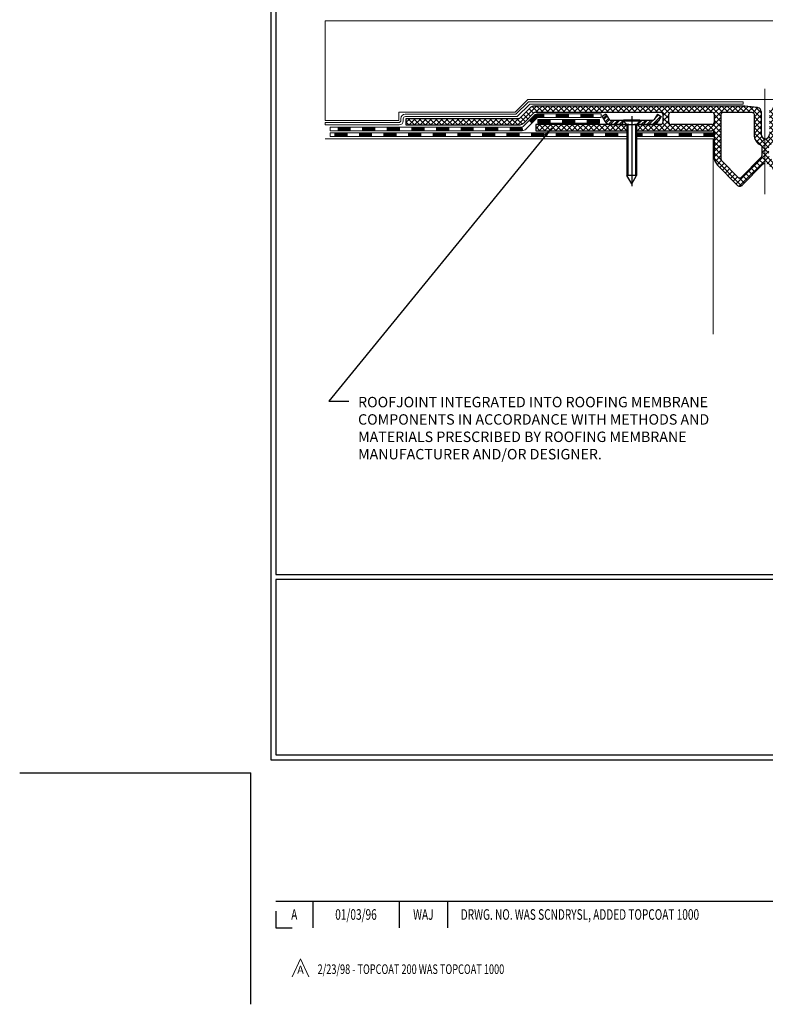
# Model space of a CAD drawing. Extents: x 8424.3 to 8460, y 3517.7 to 3546.7.
# Drawn here: x 8424.3 to 8438.6, y 3517.7 to 3536.6 of the extents above; entities that cross this region are included whole.
import ezdxf
from ezdxf.enums import TextEntityAlignment as Align

# ---------------------------------------------------------------- set-up
doc = ezdxf.new("R2010")
doc.units = 0
doc.header["$LTSCALE"] = 5
doc.header["$MEASUREMENT"] = 0
doc.linetypes.add('CENTERX2', pattern=[4, 2.5, -0.5, 0.5, -0.5])
doc.linetypes.add('PHANTOMX2', pattern=[5, 2.5, -0.5, 0.5, -0.5, 0.5, -0.5])
doc.layers.get('DEFPOINTS').update_dxf_attribs({"linetype": 'CONTINUOUS'})
for name, color, linetype, lineweight in [('CENTERLINE - L', 1, 'CENTERX2', 15), ('CONCRETE - L', 132, 'PHANTOMX2', 20), ('DECK COAT - H', 20, 'CONTINUOUS', 5), ('DECK COAT - L', 22, 'CONTINUOUS', 13), ('GLAND - L', 180, 'CONTINUOUS', 25), ('MISC - L', 241, 'CONTINUOUS', 20), ('TBLOCK-T3', 241, 'CONTINUOUS', 20), ('TBLOCK-T5', 111, 'CONTINUOUS', 30), ('TERM BAR - H', 210, 'CONTINUOUS', 20), ('TERM BAR - L', 210, 'CONTINUOUS', 30), ('TEXT - 4', 241, 'CONTINUOUS', 25)]:
    doc.layers.add(name, color=color, linetype=linetype, lineweight=lineweight)
doc.layers.add('GLAND - H', color=252, linetype='CONTINUOUS')
doc.layers.add('SCREW - L', color=1, linetype='CONTINUOUS')
doc.styles.add('ROMANC', font='ROMANC.shx', dxfattribs={"width": 0.7, "height": 3.2})
doc.styles.add('ROMANS', font='romans', dxfattribs={"width": 0.9})
doc.dimstyles.new('0.25 TEXT HEIGHT', dxfattribs={"dimtxt": 0.25, "dimasz": 0.25, "dimexe": 0.25, "dimexo": 0.25, "dimgap": 0.25, "dimtad": 0, "dimzin": 0, "dimdsep": 46, "dimtxsty": 'ROMANS', "dimcen": 0.25, "dimclrd": 256, "dimclre": 256, "dimclrt": 256, "dimadec": 1, "dimazin": 0, "dimtfac": 1, "dimtofl": 0, "dimtmove": 0, "dimatfit": 3, "dimfxl": 1, "dimtolj": 1, "dimtzin": 0, "dimlwd": -1, "dimlwe": -1, "dimarcsym": 0})

msp = doc.modelspace()

# ---------------------------------------------------------------- hatches: boundary and pattern name
at = {"layer": 'DECK COAT - H'}
h = msp.add_hatch(dxfattribs=at)
h.set_pattern_fill('ANSI37', color=256, scale=0.08, angle=65.9)
h.set_pattern_definition([(110.9, (-52.668817, 119.587816), (-0.009342044743, -0.003567379993), []), (200.9, (-52.668817, 119.587816), (0.003567379993, -0.009342044743), [])])
h.paths.add_polyline_path([(8434.164, 3534.761, -0.198912), (8434.234, 3534.79), (8434.344, 3534.79), (8434.344, 3534.72), (8434.243, 3534.72, 0.198912), (8434.215, 3534.708), (8434.118, 3534.611), (8434.066, 3534.663)])
h.paths.add_polyline_path([(8433.698, 3534.535), (8433.921, 3534.535, 0.043286), (8433.928, 3534.536), (8433.934, 3534.464, -0.011084), (8433.93, 3534.464), (8433.698, 3534.464)])
h.paths.add_polyline_path([(8434.108, 3534.422), (8434.344, 3534.422), (8434.344, 3534.351), (8434.108, 3534.351)])
h.paths.add_polyline_path([(8433.635, 3534.422), (8433.871, 3534.422), (8433.871, 3534.351), (8433.635, 3534.351)])
h.paths.add_polyline_path([(8433.225, 3534.535), (8433.462, 3534.535), (8433.462, 3534.464), (8433.225, 3534.464)])
h.paths.add_polyline_path([(8433.163, 3534.422), (8433.399, 3534.422), (8433.399, 3534.351), (8433.163, 3534.351)])
h.paths.add_polyline_path([(8432.753, 3534.535), (8432.989, 3534.535), (8432.989, 3534.464), (8432.753, 3534.464)])
h.paths.add_polyline_path([(8432.69, 3534.422), (8432.927, 3534.422), (8432.927, 3534.351), (8432.69, 3534.351)])
h.paths.add_polyline_path([(8432.281, 3534.535), (8432.517, 3534.535), (8432.517, 3534.464), (8432.281, 3534.464)])
h.paths.add_polyline_path([(8432.218, 3534.422), (8432.454, 3534.422), (8432.454, 3534.351), (8432.218, 3534.351)])
h.paths.add_polyline_path([(8431.808, 3534.535), (8432.044, 3534.535), (8432.044, 3534.464), (8431.808, 3534.464)])
h.paths.add_polyline_path([(8431.745, 3534.422), (8431.982, 3534.422), (8431.982, 3534.351), (8431.745, 3534.351)])
h.paths.add_polyline_path([(8431.336, 3534.535), (8431.572, 3534.535), (8431.572, 3534.464), (8431.336, 3534.464)])
h.paths.add_polyline_path([(8431.273, 3534.422), (8431.509, 3534.422), (8431.509, 3534.351), (8431.273, 3534.351)])
h.paths.add_polyline_path([(8430.863, 3534.535), (8431.1, 3534.535), (8431.1, 3534.464), (8430.863, 3534.464)])
h.paths.add_polyline_path([(8430.801, 3534.422), (8431.037, 3534.422), (8431.037, 3534.351), (8430.801, 3534.351)])
h.paths.add_polyline_path([(8430.391, 3534.535), (8430.627, 3534.535), (8430.627, 3534.464), (8430.391, 3534.464)])
h.paths.add_polyline_path([(8430.328, 3534.422), (8430.564, 3534.422), (8430.564, 3534.351), (8430.328, 3534.351)])
h = msp.add_hatch(dxfattribs=at)
h.set_pattern_fill('ANSI37', color=256, scale=0.08, angle=65.9)
h.set_pattern_definition([(110.9, (-1380.407885, 1589.238715), (-0.009342044743, -0.003567379993), []), (200.9, (-1380.407885, 1589.238715), (0.003567379993, -0.009342044743), [])])
h.paths.add_polyline_path([(8434.816, 3534.79), (8434.58, 3534.79), (8434.58, 3534.72), (8434.816, 3534.72)])
h.paths.add_polyline_path([(8435.289, 3534.79), (8435.053, 3534.79), (8435.053, 3534.72), (8435.289, 3534.72)])
h.paths.add_polyline_path([(8434.465, 3534.677), (8434.229, 3534.677), (8434.229, 3534.606), (8434.465, 3534.606)])
h.paths.add_polyline_path([(8434.937, 3534.677), (8434.701, 3534.677), (8434.701, 3534.606), (8434.937, 3534.606)])
h.paths.add_polyline_path([(8435.41, 3534.677), (8435.173, 3534.677), (8435.173, 3534.606), (8435.41, 3534.606)])
h.paths.add_polyline_path([(8434.816, 3534.422), (8434.58, 3534.422), (8434.58, 3534.351), (8434.816, 3534.351)])
h.paths.add_polyline_path([(8435.289, 3534.422), (8435.053, 3534.422), (8435.053, 3534.351), (8435.289, 3534.351)])
h.paths.add_polyline_path([(8435.761, 3534.422), (8435.525, 3534.422), (8435.525, 3534.351), (8435.761, 3534.351)])
h.paths.add_polyline_path([(8436.234, 3534.422), (8436.123, 3534.422), (8436.123, 3534.351), (8436.234, 3534.351)])
h.paths.add_polyline_path([(8436.706, 3534.422), (8436.47, 3534.422), (8436.47, 3534.351), (8436.706, 3534.351)])
h.paths.add_polyline_path([(8437.179, 3534.422), (8436.942, 3534.422), (8436.942, 3534.351), (8437.179, 3534.351)])
h.paths.add_polyline_path([(8437.612, 3534.422), (8437.415, 3534.422), (8437.415, 3534.351), (8437.612, 3534.351)])
at = {"layer": 'GLAND - H', "lineweight": 9}
h = msp.add_hatch(dxfattribs=at)
h.set_pattern_fill('ANSI37', color=256, scale=0.59055)
h.set_pattern_definition([(45, (-33.25671, 12.16717), (-0.0521977387, 0.0521977387), []), (135, (-33.25671, 12.16717), (-0.0521977387, -0.0521977387), [])])
edge = h.paths.add_edge_path(flags=16)
edge.add_line((8440.446, 3534.779), (8440.446, 3534.622))
edge.add_arc((8440.407, 3534.622), 0.0394, 270, 360, ccw=False)
edge.add_line((8440.407, 3534.582), (8439.62, 3534.582))
edge.add_arc((8439.62, 3534.622), 0.0394, 180, 270, ccw=False)
edge.add_line((8439.58, 3534.622), (8439.58, 3534.779))
edge.add_arc((8439.62, 3534.779), 0.0394, 90, 180, ccw=False)
edge.add_line((8439.62, 3534.818), (8440.407, 3534.818))
edge.add_arc((8440.407, 3534.779), 0.0394, 0, 90, ccw=False)
edge = h.paths.add_edge_path(flags=16)
edge.add_line((8439.442, 3534.779), (8439.442, 3533.931))
edge.add_arc((8439.364, 3533.931), 0.0787, 315.8069, 360, ccw=False)
edge.add_line((8439.42, 3533.876), (8439.116, 3533.563))
edge.add_arc((8439.088, 3533.591), 0.0394, 224.1931, 315.8069, ccw=False)
edge.add_line((8439.06, 3533.563), (8438.676, 3533.958))
edge.add_arc((8438.704, 3533.985), 0.0394, 180, 224.1931, ccw=False)
edge.add_line((8438.665, 3533.985), (8438.665, 3534.156))
edge.add_arc((8438.704, 3534.156), 0.0394, 115.029, 180, ccw=False)
edge.add_arc((8438.596, 3534.388), 0.217, 295.029, 360)
edge.add_line((8438.813, 3534.388), (8438.813, 3534.779))
edge.add_arc((8438.852, 3534.779), 0.0394, 90, 180, ccw=False)
edge.add_line((8438.852, 3534.818), (8439.403, 3534.818))
edge.add_arc((8439.403, 3534.779), 0.0394, 0, 90, ccw=False)
h.paths.add_polyline_path([(8443.005, 3534.582), (8441.255, 3534.582), (8441.255, 3534.464), (8443.005, 3534.464)], flags=17)
edge = h.paths.add_edge_path()
edge.add_line((8438.447, 3534.908), (8438.202, 3534.937))
edge.add_line((8438.202, 3534.937), (8434.172, 3534.937))
edge.add_arc((8434.173, 3534.796), 0.141, 90.2309, 135.0811)
edge.add_line((8434.073, 3534.895), (8433.885, 3534.707))
edge.add_arc((8433.856, 3534.735), 0.04, 270, 315, ccw=False)
edge.add_line((8433.856, 3534.695), (8431.694, 3534.695))
edge.add_line((8431.694, 3534.695), (8431.694, 3534.577))
edge.add_line((8431.694, 3534.577), (8433.864, 3534.577))
edge.add_arc((8433.864, 3534.717), 0.14, 270, 315)
edge.add_line((8433.963, 3534.618), (8434.151, 3534.807))
edge.add_arc((8434.18, 3534.778), 0.04, 90, 135, ccw=False)
edge.add_line((8434.18, 3534.818), (8436.588, 3534.818))
edge.add_arc((8436.588, 3534.779), 0.0394, 0, 90, ccw=False)
edge.add_line((8436.628, 3534.779), (8436.628, 3534.622))
edge.add_arc((8436.588, 3534.622), 0.0394, 270, 360, ccw=False)
edge.add_line((8436.588, 3534.582), (8436.123, 3534.582))
edge.add_line((8436.123, 3534.582), (8436.123, 3534.464))
edge.add_line((8436.123, 3534.464), (8437.572, 3534.464))
edge.add_arc((8437.572, 3534.425), 0.0394, 0, 90, ccw=False)
edge.add_line((8437.612, 3534.425), (8437.612, 3533.967))
edge.add_arc((8437.848, 3533.967), 0.236, 180, 224.1931)
edge.add_line((8437.679, 3533.802), (8438.047, 3533.423))
edge.add_arc((8438.104, 3533.478), 0.0787, 224.1931, 315.8069)
edge.add_line((8438.16, 3533.423), (8438.54, 3533.813))
edge.add_arc((8438.596, 3533.758), 0.0787, 90, 135.8138, ccw=False)
edge.add_line((8438.596, 3533.837), (8438.596, 3534.309))
edge.add_arc((8438.596, 3534.388), 0.0787, 180, 270, ccw=False)
edge.add_line((8438.517, 3534.388), (8438.517, 3534.83))
edge.add_arc((8438.439, 3534.83), 0.0787, 0, 83.552)
edge = h.paths.add_edge_path(flags=16)
edge.add_arc((8438.34, 3534.779), 0.0394, 0, 90, ccw=False)
edge.add_line((8438.379, 3534.779), (8438.379, 3534.388))
edge.add_arc((8438.596, 3534.388), 0.217, 180, 244.971)
edge.add_arc((8438.488, 3534.156), 0.0394, 0, 64.971, ccw=False)
edge.add_line((8438.527, 3534.156), (8438.527, 3533.985))
edge.add_arc((8438.488, 3533.985), 0.0394, 315.8069, 360, ccw=False)
edge.add_line((8438.516, 3533.958), (8438.132, 3533.563))
edge.add_arc((8438.104, 3533.591), 0.0394, 224.1931, 315.8069, ccw=False)
edge.add_line((8438.076, 3533.563), (8437.772, 3533.876))
edge.add_arc((8437.828, 3533.931), 0.0787, 180, 224.1931, ccw=False)
edge.add_line((8437.75, 3533.931), (8437.75, 3534.779))
edge.add_arc((8437.789, 3534.779), 0.0394, 90, 180, ccw=False)
edge.add_line((8437.789, 3534.818), (8438.34, 3534.818))
edge = h.paths.add_edge_path(flags=16)
edge.add_line((8437.612, 3534.779), (8437.612, 3534.622))
edge.add_arc((8437.572, 3534.622), 0.0394, 270, 360, ccw=False)
edge.add_line((8437.572, 3534.582), (8436.785, 3534.582))
edge.add_arc((8436.785, 3534.622), 0.0394, 180, 270, ccw=False)
edge.add_line((8436.746, 3534.622), (8436.746, 3534.779))
edge.add_arc((8436.785, 3534.779), 0.0394, 90, 180, ccw=False)
edge.add_line((8436.785, 3534.818), (8437.572, 3534.818))
edge.add_arc((8437.572, 3534.779), 0.0394, 0, 90, ccw=False)
h.paths.add_polyline_path([(8435.937, 3534.582), (8434.187, 3534.582), (8434.187, 3534.464), (8435.937, 3534.464)], flags=17)
edge = h.paths.add_edge_path()
edge.add_line((8445.498, 3534.577), (8445.498, 3534.695))
edge.add_line((8445.498, 3534.695), (8443.336, 3534.695))
edge.add_arc((8443.336, 3534.735), 0.04, 225, 270, ccw=False)
edge.add_line((8443.307, 3534.707), (8443.119, 3534.895))
edge.add_arc((8443.019, 3534.796), 0.141, 45.0811, 90.2309)
edge.add_line((8443.019, 3534.937), (8438.99, 3534.937))
edge.add_line((8438.99, 3534.937), (8438.744, 3534.908))
edge.add_arc((8438.753, 3534.83), 0.0787, 96.8796, 180)
edge.add_line((8438.675, 3534.83), (8438.675, 3534.388))
edge.add_arc((8438.596, 3534.388), 0.0787, -90, 0, ccw=False)
edge.add_line((8438.596, 3534.309), (8438.596, 3533.837))
edge.add_arc((8438.596, 3533.758), 0.0787, 44.1999, 90, ccw=False)
edge.add_line((8438.652, 3533.813), (8439.032, 3533.423))
edge.add_arc((8439.088, 3533.478), 0.0787, 224.1931, 315.8069)
edge.add_line((8439.145, 3533.423), (8439.513, 3533.802))
edge.add_arc((8439.344, 3533.967), 0.236, 315.8069, 360)
edge.add_line((8439.58, 3533.967), (8439.58, 3534.425))
edge.add_arc((8439.62, 3534.425), 0.0394, 90, 180, ccw=False)
edge.add_line((8439.62, 3534.464), (8441.069, 3534.464))
edge.add_line((8441.069, 3534.464), (8441.069, 3534.582))
edge.add_line((8441.069, 3534.582), (8440.604, 3534.582))
edge.add_arc((8440.604, 3534.622), 0.0394, 180, 270, ccw=False)
edge.add_line((8440.565, 3534.622), (8440.565, 3534.779))
edge.add_arc((8440.604, 3534.779), 0.0394, 90, 180, ccw=False)
edge.add_line((8440.604, 3534.818), (8443.012, 3534.818))
edge.add_arc((8443.012, 3534.778), 0.04, 45, 90, ccw=False)
edge.add_line((8443.041, 3534.807), (8443.229, 3534.618))
edge.add_arc((8443.328, 3534.717), 0.14, 225, 270)
edge.add_line((8443.328, 3534.577), (8445.498, 3534.577))
at = {"layer": 'TERM BAR - H'}
h = msp.add_hatch(dxfattribs=at)
h.set_pattern_fill('ANSI32', color=256, scale=0.2, style=0)
h.set_pattern_definition([(45, (-1380.407885, 1589.22461), (-0.0530330086, 0.0530330086), []), (45, (-1380.37253, 1589.22461), (-0.0530330086, 0.0530330086), [])])
edge = h.paths.add_edge_path()
edge.add_line((8436.542, 3534.644), (8436.598, 3534.739))
edge.add_line((8436.598, 3534.739), (8436.524, 3534.782))
edge.add_line((8436.524, 3534.782), (8436.463, 3534.677))
edge.add_arc((8436.446, 3534.687), 0.02, 270, 329.8694, ccw=False)
edge.add_line((8436.446, 3534.667), (8436.187, 3534.667))
edge.add_line((8436.187, 3534.667), (8436.187, 3534.647))
edge.add_line((8436.187, 3534.647), (8436.123, 3534.583))
edge.add_line((8436.123, 3534.583), (8436.123, 3534.582))
edge.add_line((8436.123, 3534.582), (8436.434, 3534.582))
edge.add_arc((8436.434, 3534.707), 0.125, 270, 329.8694)
edge = h.paths.add_edge_path()
edge.add_line((8435.872, 3534.647), (8435.872, 3534.667))
edge.add_line((8435.872, 3534.667), (8435.614, 3534.667))
edge.add_arc((8435.614, 3534.687), 0.02, 210.1306, 270, ccw=False)
edge.add_line((8435.596, 3534.677), (8435.536, 3534.782))
edge.add_line((8435.536, 3534.782), (8435.462, 3534.739))
edge.add_line((8435.462, 3534.739), (8435.517, 3534.644))
edge.add_arc((8435.625, 3534.707), 0.125, 210.1306, 270)
edge.add_line((8435.625, 3534.582), (8435.937, 3534.582))
edge.add_line((8435.937, 3534.582), (8435.937, 3534.583))
edge.add_line((8435.937, 3534.583), (8435.872, 3534.647))

# ---------------------------------------------------------------- linework, layer by layer
at = {"layer": 'CENTERLINE - L'}
for p, q in [((8438.589, 3535.267), (8438.589, 3533.249)), ((8434.118, 3534.611), (8434.066, 3534.663))]:
    msp.add_line(p, q, dxfattribs=at)
at = {"layer": 'CONCRETE - L'}
for p, q in [((8435.937, 3534.309), (8430.145, 3534.309)), ((8437.595, 3534.309), (8436.123, 3534.309)), ((8437.595, 3534.309), (8437.595, 3530.558))]:
    msp.add_line(p, q, dxfattribs=at)
at = {"layer": 'DECK COAT - L'}
for p, q in [((8434.164, 3534.761), (8433.949, 3534.547)), ((8434, 3534.493), (8434.215, 3534.708)), ((8435.443, 3534.79), (8434.234, 3534.79)), ((8434.243, 3534.72), (8435.443, 3534.72)), ((8434.344, 3534.719), (8434.344, 3534.79)), ((8434.58, 3534.719), (8434.58, 3534.79)), ((8434.816, 3534.719), (8434.816, 3534.79)), ((8435.053, 3534.719), (8435.053, 3534.79)), ((8435.289, 3534.719), (8435.289, 3534.79)), ((8435.443, 3534.719), (8435.443, 3534.79)), ((8433.921, 3534.535), (8430.237, 3534.535)), ((8430.237, 3534.535), (8430.237, 3534.464)), ((8430.391, 3534.535), (8430.391, 3534.464)), ((8430.627, 3534.535), (8430.627, 3534.464)), ((8430.863, 3534.535), (8430.863, 3534.464)), ((8431.1, 3534.535), (8431.1, 3534.464)), ((8431.336, 3534.535), (8431.336, 3534.464)), ((8431.572, 3534.535), (8431.572, 3534.464)), ((8431.808, 3534.535), (8431.808, 3534.464)), ((8432.044, 3534.464), (8432.044, 3534.535)), ((8432.044, 3534.535), (8432.044, 3534.464)), ((8432.281, 3534.464), (8432.281, 3534.535)), ((8432.517, 3534.464), (8432.517, 3534.535)), ((8432.753, 3534.464), (8432.753, 3534.535)), ((8432.989, 3534.464), (8432.989, 3534.535)), ((8433.225, 3534.464), (8433.225, 3534.535)), ((8433.462, 3534.464), (8433.462, 3534.535)), ((8433.698, 3534.464), (8433.698, 3534.535)), ((8433.934, 3534.464), (8433.928, 3534.536)), ((8434.465, 3534.606), (8434.465, 3534.677)), ((8434.701, 3534.606), (8434.701, 3534.677)), ((8434.937, 3534.606), (8434.937, 3534.677)), ((8435.173, 3534.606), (8435.173, 3534.677)), ((8430.237, 3534.464), (8433.93, 3534.464)), ((8430.237, 3534.422), (8435.937, 3534.422)), ((8430.237, 3534.422), (8430.237, 3534.351)), ((8435.937, 3534.351), (8430.237, 3534.351)), ((8430.328, 3534.422), (8430.328, 3534.351)), ((8430.564, 3534.422), (8430.564, 3534.351)), ((8430.801, 3534.422), (8430.801, 3534.351)), ((8431.037, 3534.422), (8431.037, 3534.351)), ((8431.273, 3534.422), (8431.273, 3534.351)), ((8431.509, 3534.422), (8431.509, 3534.351)), ((8431.745, 3534.422), (8431.745, 3534.351)), ((8431.982, 3534.422), (8431.982, 3534.351)), ((8432.218, 3534.351), (8432.218, 3534.422)), ((8432.454, 3534.351), (8432.454, 3534.422)), ((8432.69, 3534.351), (8432.69, 3534.422)), ((8432.927, 3534.351), (8432.927, 3534.422)), ((8433.163, 3534.351), (8433.163, 3534.422)), ((8433.399, 3534.351), (8433.399, 3534.422)), ((8433.635, 3534.351), (8433.635, 3534.422)), ((8433.871, 3534.351), (8433.871, 3534.422)), ((8434.108, 3534.351), (8434.108, 3534.422)), ((8434.344, 3534.351), (8434.344, 3534.422)), ((8434.58, 3534.351), (8434.58, 3534.422)), ((8434.816, 3534.351), (8434.816, 3534.422)), ((8435.053, 3534.351), (8435.053, 3534.422)), ((8435.289, 3534.351), (8435.289, 3534.421)), ((8435.525, 3534.351), (8435.525, 3534.421)), ((8435.761, 3534.351), (8435.761, 3534.421)), ((8436.234, 3534.351), (8436.234, 3534.421)), ((8436.47, 3534.351), (8436.47, 3534.421)), ((8436.706, 3534.351), (8436.706, 3534.421)), ((8436.942, 3534.351), (8436.942, 3534.421)), ((8437.179, 3534.351), (8437.179, 3534.421)), ((8437.415, 3534.351), (8437.415, 3534.421))]:
    msp.add_line(p, q, dxfattribs=at)
for points in [[(8434.229, 3534.606), (8434.229, 3534.677), (8435.41, 3534.677), (8435.41, 3534.606), (8434.229, 3534.606)], [(8436.123, 3534.422), (8437.612, 3534.422), (8437.612, 3534.351), (8436.123, 3534.351)]]:
    msp.add_lwpolyline(points, dxfattribs=at)
for centre, radius, start, end in [((8434.234, 3534.692), 0.0984, 90, 135), ((8434.243, 3534.68), 0.0394, 90, 135), ((8433.921, 3534.575), 0.04, 270, 315), ((8433.93, 3534.564), 0.1, 270, 315)]:
    msp.add_arc(centre, radius, start, end, dxfattribs=at)
at = {"layer": 'DEFPOINTS'}
for p in [(8424.278, 3522.136), (8428.719, 3517.695)]:
    msp.add_line(p, (8428.719, 3522.136), dxfattribs=at)
at = {"layer": 'GLAND - L'}
for p, q in [((8434.073, 3534.895), (8433.885, 3534.707)), ((8438.202, 3534.937), (8434.172, 3534.937)), ((8438.447, 3534.908), (8438.202, 3534.937)), ((8431.694, 3534.695), (8431.694, 3534.577)), ((8433.856, 3534.695), (8431.694, 3534.695)), ((8433.963, 3534.618), (8434.151, 3534.807)), ((8434.18, 3534.818), (8436.588, 3534.818)), ((8436.628, 3534.779), (8436.628, 3534.622)), ((8436.628, 3534.717), (8436.628, 3534.717)), ((8436.746, 3534.622), (8436.746, 3534.779)), ((8436.785, 3534.818), (8437.572, 3534.818)), ((8437.612, 3534.779), (8437.612, 3534.622)), ((8438.517, 3534.83), (8438.517, 3534.388)), ((8431.694, 3534.577), (8433.864, 3534.577)), ((8435.975, 3534.582), (8434.187, 3534.582)), ((8434.187, 3534.582), (8434.187, 3534.464)), ((8436.588, 3534.582), (8436.085, 3534.582)), ((8437.572, 3534.582), (8436.785, 3534.582)), ((8434.187, 3534.464), (8435.937, 3534.464)), ((8436.123, 3534.464), (8437.572, 3534.464)), ((8437.612, 3534.425), (8437.612, 3533.967)), ((8438.047, 3533.423), (8437.679, 3533.802)), ((8438.54, 3533.813), (8438.16, 3533.423))]:
    msp.add_line(p, q, dxfattribs=at)
for points in [[(8437.75, 3534.779, -0.414214), (8437.789, 3534.818), (8438.34, 3534.818, -0.414214), (8438.379, 3534.779)], [(8438.379, 3534.779), (8438.379, 3534.388, 0.291336), (8438.504, 3534.191, -0.291336), (8438.527, 3534.156), (8438.527, 3533.985, -0.195255), (8438.516, 3533.958), (8438.132, 3533.563, -0.422488), (8438.076, 3533.563), (8437.772, 3533.876, -0.195255), (8437.75, 3533.931), (8437.75, 3534.779)]]:
    msp.add_lwpolyline(points, format="xyb", dxfattribs=at)
for centre, radius, start, end in [((8434.173, 3534.796), 0.141, 90.2309, 134.9189), ((8438.439, 3534.83), 0.0787, 0, 83.552), ((8433.856, 3534.735), 0.04, 270, 315), ((8434.18, 3534.778), 0.04, 90, 135), ((8436.588, 3534.779), 0.0394, 0, 90), ((8436.785, 3534.779), 0.0394, 90, 180), ((8437.572, 3534.779), 0.0394, 0, 90), ((8433.864, 3534.717), 0.14, 270, 315), ((8436.588, 3534.622), 0.0394, 270, 0), ((8436.785, 3534.622), 0.0394, 180, 270), ((8437.572, 3534.622), 0.0394, 270, 0), ((8437.572, 3534.425), 0.0394, 360, 90), ((8437.572, 3534.425), 0.0394, 0, 90), ((8438.596, 3534.388), 0.0787, 180, 270), ((8438.596, 3534.388), 0.0787, 270, 0), ((8437.848, 3533.967), 0.236, 180, 224.1931), ((8438.596, 3533.758), 0.0787, 90, 135.8069), ((8438.104, 3533.478), 0.0787, 224.1931, 315.8069)]:
    msp.add_arc(centre, radius, start, end, dxfattribs=at)
at = {"layer": 'MISC - L'}
for p, q in [((8430.145, 3536.575), (8447.046, 3536.575)), ((8430.145, 3534.66), (8430.145, 3536.575)), ((8434.033, 3535.061), (8433.791, 3534.82)), ((8434.049, 3535.021), (8433.808, 3534.78)), ((8434.075, 3534.976), (8433.834, 3534.735)), ((8434.033, 3535.061), (8443.145, 3535.061)), ((8438.173, 3535.021), (8434.049, 3535.021)), ((8434.075, 3534.976), (8438.173, 3534.976)), ((8438.173, 3534.976), (8438.173, 3535.021)), ((8433.791, 3534.82), (8431.559, 3534.82)), ((8431.559, 3534.82), (8431.559, 3534.66)), ((8431.599, 3534.7), (8431.599, 3534.66)), ((8431.644, 3534.655), (8431.644, 3534.695)), ((8433.808, 3534.78), (8431.679, 3534.78)), ((8431.684, 3534.735), (8433.834, 3534.735)), ((8431.559, 3534.66), (8430.145, 3534.66)), ((8431.559, 3534.62), (8430.145, 3534.62)), ((8430.145, 3534.575), (8430.145, 3534.62)), ((8430.145, 3534.575), (8431.564, 3534.575))]:
    msp.add_line(p, q, dxfattribs=at)
for centre, radius, start, end in [((8431.679, 3534.7), 0.08, 90, 180), ((8431.684, 3534.695), 0.04, 90, 180), ((8431.559, 3534.66), 0.04, 270, 360), ((8431.564, 3534.655), 0.08, 270, 0)]:
    msp.add_arc(centre, radius, start, end, dxfattribs=at)
at = {"layer": 'SCREW - L'}
for p, q in [((8436.03, 3534.74), (8436.03, 3533.398)), ((8436.187, 3534.667), (8435.872, 3534.667)), ((8435.872, 3534.667), (8435.872, 3534.647)), ((8435.872, 3534.647), (8435.937, 3534.583)), ((8436.187, 3534.647), (8435.872, 3534.647)), ((8435.937, 3534.583), (8435.937, 3533.607)), ((8435.937, 3534.583), (8436.123, 3534.583)), ((8435.957, 3534.583), (8435.957, 3533.607)), ((8436.103, 3534.583), (8436.103, 3533.607)), ((8436.187, 3534.647), (8436.123, 3534.583)), ((8436.123, 3534.583), (8436.123, 3533.607)), ((8436.187, 3534.667), (8436.187, 3534.647)), ((8436.03, 3533.447), (8435.937, 3533.607)), ((8436.123, 3533.607), (8435.937, 3533.607)), ((8436.03, 3533.447), (8436.123, 3533.607))]:
    msp.add_line(p, q, dxfattribs=at)
at = {"layer": 'TBLOCK-T3'}
for p, q in [((8429.67, 3518.567), (8429.508, 3518.225)), ((8429.832, 3518.225), (8429.67, 3518.567))]:
    msp.add_line(p, q, dxfattribs=at)
at = {"layer": 'TBLOCK-T5'}
for p, q in [((8429.194, 3519.673), (8442.015, 3519.673)), ((8429.907, 3519.673), (8429.907, 3519.165)), ((8431.565, 3519.673), (8431.565, 3519.165)), ((8432.494, 3519.673), (8432.494, 3519.165)), ((8429.194, 3519.482), (8429.194, 3519.165)), ((8429.194, 3519.165), (8429.511, 3519.165))]:
    msp.add_line(p, q, dxfattribs=at)
for points in [[(8429.099, 3522.389), (8455.211, 3522.389), (8455.211, 3542.03), (8429.099, 3542.03)], [(8455.116, 3525.946), (8455.116, 3541.935), (8429.194, 3541.935), (8429.194, 3525.946)], [(8455.116, 3541.935), (8429.194, 3541.935), (8429.194, 3525.946), (8455.116, 3525.946)], [(8442.015, 3522.484), (8442.015, 3525.851), (8429.194, 3525.851), (8429.194, 3522.484)], [(8442.015, 3525.851), (8429.194, 3525.851), (8429.194, 3522.484), (8442.015, 3522.484)]]:
    msp.add_lwpolyline(points, close=True, dxfattribs=at)
at = {"layer": 'TERM BAR - L'}
for p, q in [((8435.536, 3534.782), (8435.462, 3534.739)), ((8435.462, 3534.739), (8435.517, 3534.644)), ((8435.536, 3534.782), (8435.596, 3534.677)), ((8436.524, 3534.782), (8436.463, 3534.677)), ((8436.524, 3534.782), (8436.598, 3534.739)), ((8436.598, 3534.739), (8436.542, 3534.644)), ((8435.614, 3534.667), (8436.446, 3534.667)), ((8435.625, 3534.582), (8435.975, 3534.582)), ((8435.975, 3534.582), (8436.434, 3534.582))]:
    msp.add_line(p, q, dxfattribs=at)
for centre, radius, start, end in [((8435.625, 3534.707), 0.125, 210.1306, 270), ((8435.614, 3534.687), 0.02, 210.1306, 270), ((8436.434, 3534.707), 0.125, 270, 329.8694), ((8436.446, 3534.687), 0.02, 270, 329.8694)]:
    msp.add_arc(centre, radius, start, end, dxfattribs=at)

# ---------------------------------------------------------------- texts
at = {"layer": 'TBLOCK-T3', "style": 'ROMANC', "width": 0.7}
for s, p in [('A', (8429.551, 3519.419)), ('01/03/96', (8430.736, 3519.419)), ('WAJ', (8432.029, 3519.419))]:
    msp.add_text(s, height=0.203, dxfattribs=at).set_placement(p, align=Align.MIDDLE_CENTER)
msp.add_text('DRWG. NO. WAS SCNDRYSL, ADDED TOPCOAT 1000', height=0.203, dxfattribs=at).set_placement((8432.748, 3519.419), align=Align.MIDDLE_LEFT)
at = {"layer": 'TBLOCK-T3', "style": 'ROMANC'}
msp.add_text('A', height=0.154, dxfattribs=at).set_placement((8429.67, 3518.358), align=Align.MIDDLE_CENTER)
at = {"layer": 'TBLOCK-T3', "style": 'ROMANC', "width": 0.7}
msp.add_text('2/23/98 - TOPCOAT 200 WAS TOPCOAT 1000', height=0.18455, dxfattribs=at).set_placement((8429.998, 3518.277))
at = {"layer": 'TEXT - 4', "insert": (8430.776, 3529.355), "char_height": 0.2, "attachment_point": 1, "style": 'ROMANS'}
msp.add_mtext_dynamic_manual_height_columns('ROOFJOINT INTEGRATED INTO ROOFING MEMBRANE COMPONENTS IN ACCORDANCE WITH METHODS AND MATERIALS PRESCRIBED BY ROOFING MEMBRANE MANUFACTURER AND/OR DESIGNER.', width=7.48579, gutter_width=15, heights=[0], dxfattribs=at)

# ---------------------------------------------------------------- leaders
at = {"layer": 'TEXT - 4'}
msp.add_leader([(8434.497, 3534.521), (8430.213, 3529.275), (8430.597, 3529.275)], dimstyle='0.25 TEXT HEIGHT', override={"dimasz": 0.2}, dxfattribs=at)

doc.saveas('drawing.dxf')
